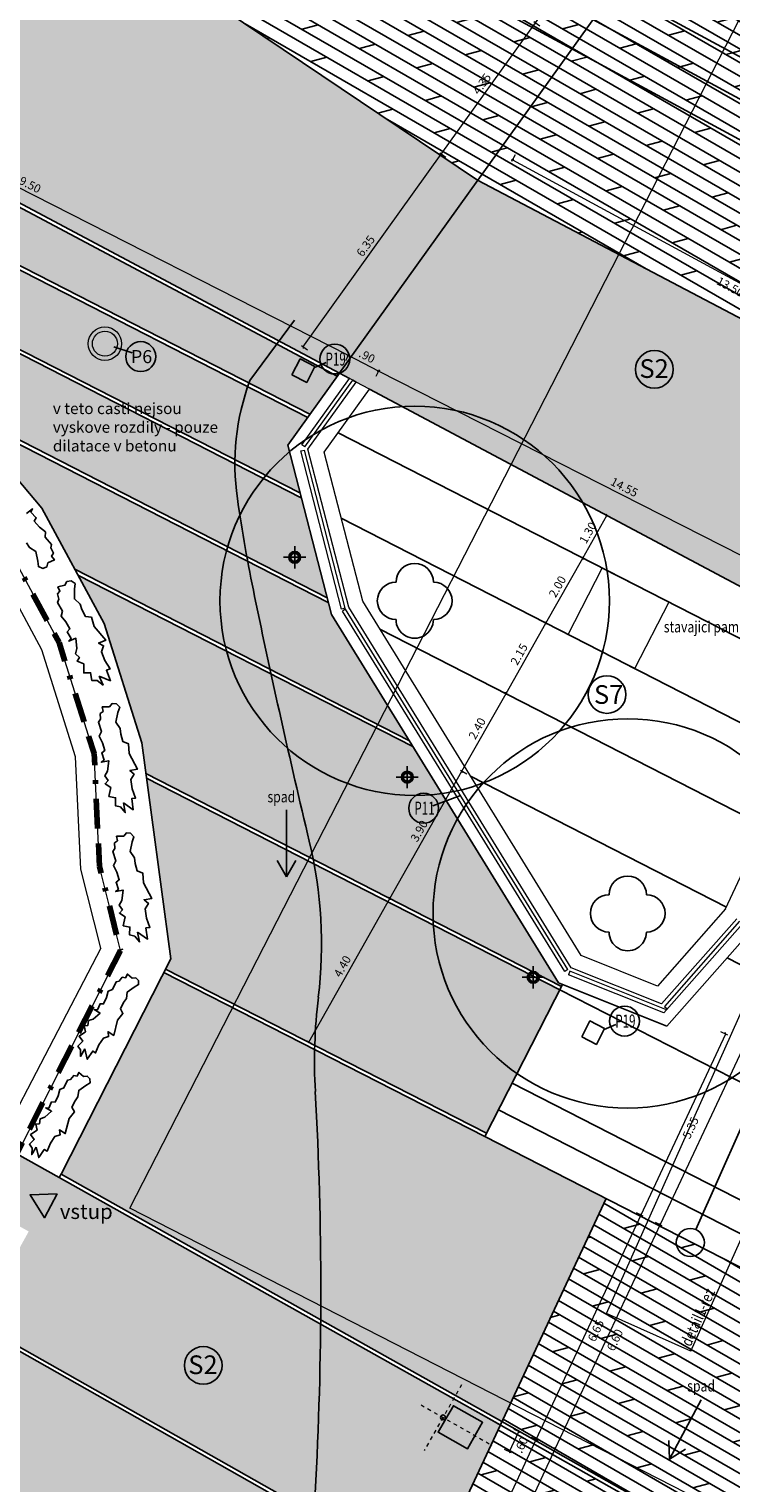
# Model space of a CAD drawing. Units: millimetres. Extents: x -827 to 609, y 11 to 523.
# Drawn here: x 29 to 47, y 264 to 303 of the extents above; entities that cross this region are included whole.
import ezdxf
from ezdxf.enums import TextEntityAlignment as Align
from ezdxf.lldxf.tags import DXFTag

# ---------------------------------------------------------------- set-up
doc = ezdxf.new("R2010")
doc.units = ezdxf.units.MM
doc.header["$LTSCALE"] = 0.2
doc.linetypes.add('BORDER', pattern=[1.75, 0.5, -0.25, 0.5, -0.25, 0, -0.25])
for name, color, linetype in [('baeume', 3, 'Continuous'), ('beleuchtung_neu', 6, 'Continuous'), ('beschriftung', 6, 'Continuous'), ('linien', 7, 'Continuous'), ('linien_bestand', 7, 'HIDDEN2'), ('linien_pflasterung', 4, 'Continuous'), ('pflasterung_grenzen', 4, 'Continuous'), ('stiege', 5, 'Continuous')]:
    doc.layers.add(name, color=color, linetype=linetype)
doc.layers.add('beschriftung_details', color=7, linetype='Continuous', lineweight=0, true_color=0x242b56)
doc.layers.add('schr_asphalt', color=7, linetype='Continuous', lineweight=0, true_color=0xd9d9d9)
doc.layers.add('beschriftung_koten', color=7, linetype='Continuous', lineweight=0)
doc.layers.add('gebaeude', color=1, linetype='Continuous', lineweight=15)
doc.layers.add('schr_aufbau', color=7, linetype='Continuous', true_color=0x595959)
doc.layers.add('schr_pflasterung', color=7, linetype='Continuous', true_color=0x3b3b3b)
doc.styles.add('beschriftung', font='monos.ttf')
doc.styles.get("Standard").update_dxf_attribs({"font": 'simplex.shx', "width": 0.8})
tags = doc.linetypes.add('HIDDEN2', pattern=[4.7625, 3.175, -1.5875]).pattern_tags.tags
tags[6:7] = [DXFTag(74, 4), DXFTag(75, 0), DXFTag(340, '0'), DXFTag(46, 0.0), DXFTag(50, 0.0), DXFTag(44, 0.0), DXFTag(45, 0.0)]
tags[4:5] = [DXFTag(74, 4), DXFTag(75, 0), DXFTag(340, '0'), DXFTag(46, 0.0), DXFTag(50, 0.0), DXFTag(44, 0.0), DXFTag(45, 0.0)]
doc.dimstyles.new('jiri_200', dxfattribs={"dimtxt": 0.225, "dimasz": 0.05, "dimexe": 0.05, "dimexo": 0.1, "dimgap": 0.1, "dimtad": 2, "dimrnd": 0.05, "dimzin": 4, "dimdsep": 46, "dimtxsty": 'Standard', "dimblk": 'OBLIQUE', "dimcen": 0.25, "dimclrd": 7, "dimclre": 7, "dimclrt": 256, "dimadec": 0, "dimazin": 0, "dimtfac": 1, "dimtix": 1, "dimtmove": 2, "dimatfit": 3, "dimfxl": 0, "dimtolj": 1, "dimtzin": 0, "dimlwd": -1, "dimlwe": -1, "dimarcsym": 0})

# ---------------------------------------------------------------- blocks, each defined once
blk = doc.blocks.new('SE12')
at = {"layer": 'linien_bestand', "color": 7, "linetype": 'HIDDEN2'}
blk.add_line((35.646, 295.606), (34.45, 293.986), dxfattribs=at)
for centre, radius, start, end in [((40.557, 291.752), 6.502, 159.9068, 188.1125), ((75.234, 296.695), 41.529, 188.1125, 191.7876), ((268.109, 336.945), 238.56, 191.7876, 193.40049), ((24.436, 278.892), 11.933, 353.217, 13.4005), ((50.774, 275.759), 14.59, 173.217, 183.1308), ((-61.603, 269.612), 97.954, 356.83967, 3.13077)]:
    blk.add_arc(centre, radius, start, end, dxfattribs=at)
blk = doc.blocks.new('313')
at = {"linetype": 'Continuous'}
for centre, start, end in [((0, 1), 0.01211, 179.99425), ((-1, 0), 89.9966, 269.9966), ((1, 0), 270.00236, 90.00236), ((0, -1), 179.99424, 0.01212)]:
    blk.add_arc(centre, 1, start, end, dxfattribs=at)
blk = doc.blocks.new('lt1_licht')
at = {"linetype": 'Continuous', "ltscale": 0.1, "true_color": 0xb3b3b3}
h = blk.add_hatch(color=253, dxfattribs=at)
edge = h.paths.add_edge_path(flags=17)
edge.add_arc((200.278, 93.893), 0.065, 0, 360)
h.paths.add_polyline_path([(200.239, 93.968), (200.605, 94.155), (200.195, 94.956), (199.465, 94.583), (199.874, 93.782)])
edge = h.paths.add_edge_path(flags=17)
edge.add_line((200.208, 93.953), (200.222, 93.926))
edge = h.paths.add_edge_path(flags=17)
edge.add_line((200.284, 93.958), (200.271, 93.984))
at = {"linetype": 'BORDER', "lineweight": 0}
for p, q in [((200.585, 93.292), (199.582, 95.254)), ((199.38, 93.434), (201.188, 94.359))]:
    blk.add_line(p, q, dxfattribs=at)
at = {"linetype": 'Continuous', "ltscale": 0.1}
for points in [[(200.239, 93.968), (200.239, 93.968), (200.239, 93.968), (200.605, 94.155), (200.195, 94.956), (199.465, 94.583), (199.874, 93.782), (200.239, 93.968)], [(200.208, 93.953), (200.208, 93.953), (200.222, 93.926)], [(200.284, 93.958), (200.271, 93.984), (200.271, 93.984)]]:
    blk.add_lwpolyline(points, dxfattribs=at)
blk.add_circle((200.278, 93.893), 0.065, dxfattribs=at)
blk = doc.blocks.new('light_boden')
at = {"true_color": 0xd1d1d1}
h = blk.add_hatch(color=254, dxfattribs=at)
h.paths.add_polyline_path([(-0.158, 0, 1), (0.158, 0, 1)])
h.paths.add_polyline_path([(0.11, 0, -1), (-0.11, 0, -1)], flags=16)
at = {"linetype": 'HIDDEN2', "ltscale": 0.3}
for p, q in [((-0.296, 0), (0.296, 0)), ((0, 0.296), (0, -0.296))]:
    blk.add_line(p, q, dxfattribs=at)
for radius in [0.158, 0.11]:
    blk.add_circle((0, 0), radius)
blk = doc.blocks.new('_Oblique')
at = {"color": 0, "linetype": 'ByBlock', "lineweight": -2}
blk.add_line((-0.5, -0.5), (0.5, 0.5), dxfattribs=at)
blk = doc.blocks.new('*D68')
at = {"layer": 'beschriftung_koten', "color": 7}
for p, q in [((52.29, 286.05), (45.43, 271.398)), ((52.155, 286.114), (52.336, 286.029)), ((45.295, 271.461), (45.476, 271.377))]:
    blk.add_line(p, q, dxfattribs=at)
at = {"layer": 'beschriftung_koten', "color": 7, "xscale": 0.05, "yscale": 0.05, "zscale": 0.05}
for p, rotation in [((52.29, 286.05), 64.91162327330886), ((45.43, 271.398), 244.9116232733089)]:
    blk.add_blockref('_Oblique', p, dxfattribs=dict(at, rotation=rotation))
at = {"layer": 'beschriftung_koten', "insert": (49.053, 278.634), "char_height": 0.225, "attachment_point": 5, "rotation": 64.9116}
blk.add_mtext('\\A1;16.20', dxfattribs=at)
blk = doc.blocks.new('*D73')
at = {"layer": 'beschriftung_koten', "color": 7}
for p, q in [((41.551, 300.027), (41.456, 299.852)), ((41.48, 299.896), (53.336, 293.467)), ((53.408, 293.599), (53.313, 293.424))]:
    blk.add_line(p, q, dxfattribs=at)
at = {"layer": 'beschriftung_koten', "color": 7, "xscale": 0.05, "yscale": 0.05, "zscale": 0.05}
for p, rotation in [((41.48, 299.896), 151.5353777757479), ((53.336, 293.467), 331.5353777757479)]:
    blk.add_blockref('_Oblique', p, dxfattribs=dict(at, rotation=rotation))
at = {"layer": 'beschriftung_koten', "insert": (47.307, 296.495), "char_height": 0.225, "attachment_point": 5, "rotation": 331.5354}
blk.add_mtext('\\A1;13.50', dxfattribs=at)
blk = doc.blocks.new('*D81')
at = {"layer": 'beschriftung_koten', "color": 7}
for p, q in [((38.202, 280.126), (38.159, 280.151)), ((36.028, 276.285), (38.202, 280.126)), ((36.103, 276.243), (35.984, 276.31))]:
    blk.add_line(p, q, dxfattribs=at)
at = {"layer": 'beschriftung_koten', "color": 7, "xscale": 0.05, "yscale": 0.05, "zscale": 0.05}
for p, rotation in [((38.202, 280.126), 60.48689930904308), ((36.028, 276.285), 240.4868993090431)]:
    blk.add_blockref('_Oblique', p, dxfattribs=dict(at, rotation=rotation))
at = {"layer": 'beschriftung_koten', "insert": (36.93, 278.311), "char_height": 0.225, "attachment_point": 5, "rotation": 60.4869}
blk.add_mtext('\\A1;4.40', dxfattribs=at)
blk = doc.blocks.new('*D82')
at = {"layer": 'beschriftung_koten', "color": 7}
for p, q in [((38.202, 280.126), (40.129, 283.531)), ((40.26, 283.457), (40.086, 283.555)), ((38.202, 280.126), (38.159, 280.151))]:
    blk.add_line(p, q, dxfattribs=at)
at = {"layer": 'beschriftung_koten', "color": 7, "xscale": 0.05, "yscale": 0.05, "zscale": 0.05}
for p, rotation in [((40.129, 283.531), 60.48689930904308), ((38.202, 280.126), 240.4868993090431)]:
    blk.add_blockref('_Oblique', p, dxfattribs=dict(at, rotation=rotation))
at = {"layer": 'beschriftung_koten', "insert": (38.981, 281.933), "char_height": 0.225, "attachment_point": 5, "rotation": 60.4869}
blk.add_mtext('\\A1;3.90', dxfattribs=at)
blk = doc.blocks.new('*D83')
at = {"layer": 'beschriftung_koten', "color": 7}
for p, q in [((40.129, 283.531), (41.31, 285.616)), ((41.364, 285.585), (41.266, 285.641)), ((40.26, 283.457), (40.086, 283.555))]:
    blk.add_line(p, q, dxfattribs=at)
at = {"layer": 'beschriftung_koten', "color": 7, "xscale": 0.05, "yscale": 0.05, "zscale": 0.05}
for p, rotation in [((41.31, 285.616), 60.48689930904308), ((40.129, 283.531), 240.4868993090431)]:
    blk.add_blockref('_Oblique', p, dxfattribs=dict(at, rotation=rotation))
at = {"layer": 'beschriftung_koten', "insert": (40.534, 284.678), "char_height": 0.225, "attachment_point": 5, "rotation": 60.4869}
blk.add_mtext('\\A1;2.40', dxfattribs=at)
blk = doc.blocks.new('*D84')
at = {"layer": 'beschriftung_koten', "color": 7}
for p, q in [((41.31, 285.616), (42.376, 287.499)), ((42.376, 287.499), (42.332, 287.524)), ((41.364, 285.585), (41.266, 285.641))]:
    blk.add_line(p, q, dxfattribs=at)
at = {"layer": 'beschriftung_koten', "color": 7, "xscale": 0.05, "yscale": 0.05, "zscale": 0.05}
for p, rotation in [((42.376, 287.499), 60.48689930904308), ((41.31, 285.616), 240.4868993090431)]:
    blk.add_blockref('_Oblique', p, dxfattribs=dict(at, rotation=rotation))
at = {"layer": 'beschriftung_koten', "insert": (41.658, 286.662), "char_height": 0.225, "attachment_point": 5, "rotation": 60.4869}
blk.add_mtext('\\A1;2.15', dxfattribs=at)
blk = doc.blocks.new('*D85')
at = {"layer": 'beschriftung_koten', "color": 7}
for p, q in [((42.376, 287.499), (43.359, 289.237)), ((43.359, 289.237), (43.316, 289.261)), ((42.376, 287.499), (42.332, 287.524))]:
    blk.add_line(p, q, dxfattribs=at)
at = {"layer": 'beschriftung_koten', "color": 7, "xscale": 0.05, "yscale": 0.05, "zscale": 0.05}
for p, rotation in [((43.359, 289.237), 60.48689930904308), ((42.376, 287.499), 240.4868993090431)]:
    blk.add_blockref('_Oblique', p, dxfattribs=dict(at, rotation=rotation))
at = {"layer": 'beschriftung_koten', "insert": (42.683, 288.473), "char_height": 0.225, "attachment_point": 5, "rotation": 60.4869}
blk.add_mtext('\\A1;2.00', dxfattribs=at)
blk = doc.blocks.new('*D86')
at = {"layer": 'beschriftung_koten', "color": 7}
for p, q in [((43.359, 289.237), (44.006, 290.38)), ((44.006, 290.38), (43.963, 290.405)), ((43.359, 289.237), (43.316, 289.261))]:
    blk.add_line(p, q, dxfattribs=at)
at = {"layer": 'beschriftung_koten', "color": 7, "xscale": 0.05, "yscale": 0.05, "zscale": 0.05}
for p, rotation in [((44.006, 290.38), 60.48689930904308), ((43.359, 289.237), 240.4868993090431)]:
    blk.add_blockref('_Oblique', p, dxfattribs=dict(at, rotation=rotation))
at = {"layer": 'beschriftung_koten', "insert": (43.498, 289.913), "char_height": 0.225, "attachment_point": 5, "rotation": 60.4869}
blk.add_mtext('\\A1;1.30', dxfattribs=at)
blk = doc.blocks.new('*D108')
at = {"layer": 'beschriftung_koten', "color": 7}
for p, q in [((37.83, 294.109), (37.921, 294.288)), ((50.851, 287.648), (37.898, 294.243)), ((50.783, 287.514), (50.873, 287.692))]:
    blk.add_line(p, q, dxfattribs=at)
at = {"layer": 'beschriftung_koten', "color": 7, "xscale": 0.05, "yscale": 0.05, "zscale": 0.05}
for p, rotation in [((37.898, 294.243), 153.0151150820316), ((50.851, 287.648), 333.0151150820316)]:
    blk.add_blockref('_Oblique', p, dxfattribs=dict(at, rotation=rotation))
at = {"layer": 'beschriftung_koten', "insert": (44.471, 291.135), "char_height": 0.225, "attachment_point": 5, "rotation": 333.0151}
blk.add_mtext('\\A1;14.55', dxfattribs=at)
blk = doc.blocks.new('*D109')
at = {"layer": 'beschriftung_koten', "color": 7}
for p, q in [((37.021, 294.522), (37.111, 294.7)), ((37.898, 294.243), (37.089, 294.655)), ((37.83, 294.109), (37.921, 294.288))]:
    blk.add_line(p, q, dxfattribs=at)
at = {"layer": 'beschriftung_koten', "color": 7, "xscale": 0.05, "yscale": 0.05, "zscale": 0.05}
for p, rotation in [((37.089, 294.655), 153.0151150820316), ((37.898, 294.243), 333.0151150820316)]:
    blk.add_blockref('_Oblique', p, dxfattribs=dict(at, rotation=rotation))
at = {"layer": 'beschriftung_koten', "insert": (37.59, 294.639), "char_height": 0.225, "attachment_point": 5, "rotation": 333.0151}
blk.add_mtext('\\A1;.90', dxfattribs=at)
blk = doc.blocks.new('*D110')
at = {"layer": 'beschriftung_koten', "color": 7}
for p, q in [((19.684, 303.433), (19.741, 303.545)), ((37.089, 294.655), (19.718, 303.5)), ((37.021, 294.522), (37.111, 294.7))]:
    blk.add_line(p, q, dxfattribs=at)
at = {"layer": 'beschriftung_koten', "color": 7, "xscale": 0.05, "yscale": 0.05, "zscale": 0.05}
for p, rotation in [((19.718, 303.5), 153.0151150820316), ((37.089, 294.655), 333.0151150820316)]:
    blk.add_blockref('_Oblique', p, dxfattribs=dict(at, rotation=rotation))
at = {"layer": 'beschriftung_koten', "insert": (28.5, 299.267), "char_height": 0.225, "attachment_point": 5, "rotation": 333.0151}
blk.add_mtext('\\A1;19.50', dxfattribs=at)
blk = doc.blocks.new('*D119')
at = {"layer": 'beschriftung_koten', "color": 7}
for p, q in [((45.43, 271.398), (42.625, 265.405)), ((45.295, 271.461), (45.476, 271.377)), ((42.489, 265.469), (42.67, 265.384))]:
    blk.add_line(p, q, dxfattribs=at)
at = {"layer": 'beschriftung_koten', "color": 7, "xscale": 0.05, "yscale": 0.05, "zscale": 0.05}
for p, rotation in [((45.43, 271.398), 64.91162327330886), ((42.625, 265.405), 244.9116232733089)]:
    blk.add_blockref('_Oblique', p, dxfattribs=dict(at, rotation=rotation))
at = {"layer": 'beschriftung_koten', "insert": (44.22, 268.311), "char_height": 0.225, "attachment_point": 5, "rotation": 64.9116}
blk.add_mtext('\\A1;6.60', dxfattribs=at)
blk = doc.blocks.new('*D120')
at = {"layer": 'beschriftung_koten', "color": 7}
for p, q in [((42.625, 265.405), (35.52, 250.23)), ((42.489, 265.469), (42.67, 265.384)), ((35.384, 250.293), (35.565, 250.209))]:
    blk.add_line(p, q, dxfattribs=at)
at = {"layer": 'beschriftung_koten', "color": 7, "xscale": 0.05, "yscale": 0.05, "zscale": 0.05}
for p, rotation in [((42.625, 265.405), 64.91162327330886), ((35.52, 250.23), 244.9116232733089)]:
    blk.add_blockref('_Oblique', p, dxfattribs=dict(at, rotation=rotation))
at = {"layer": 'beschriftung_koten', "insert": (39.265, 257.727), "char_height": 0.225, "attachment_point": 5, "rotation": 64.9116}
blk.add_mtext('\\A1;16.75', dxfattribs=at)
blk = doc.blocks.new('*D122')
at = {"layer": 'beschriftung_koten', "color": 7}
for p, q in [((41.397, 265.323), (41.649, 265.863)), ((41.513, 265.926), (41.694, 265.842)), ((41.261, 265.386), (41.442, 265.302))]:
    blk.add_line(p, q, dxfattribs=at)
at = {"layer": 'beschriftung_koten', "color": 7, "xscale": 0.05, "yscale": 0.05, "zscale": 0.05}
for p, rotation in [((41.649, 265.863), 64.97178399085448), ((41.397, 265.323), 244.9717839908544)]:
    blk.add_blockref('_Oblique', p, dxfattribs=dict(at, rotation=rotation))
at = {"layer": 'beschriftung_koten', "insert": (41.715, 265.503), "char_height": 0.225, "attachment_point": 5, "rotation": 64.9718}
blk.add_mtext('\\A1;.60', dxfattribs=at)
blk = doc.blocks.new('*D124')
at = {"layer": 'beschriftung_koten', "color": 7}
for p, q in [((44.922, 271.657), (47.185, 276.503)), ((47.049, 276.566), (47.23, 276.482)), ((44.786, 271.72), (44.968, 271.635))]:
    blk.add_line(p, q, dxfattribs=at)
at = {"layer": 'beschriftung_koten', "color": 7, "xscale": 0.05, "yscale": 0.05, "zscale": 0.05}
for p, rotation in [((47.185, 276.503), 64.97178399085448), ((44.922, 271.657), 244.9717839908544)]:
    blk.add_blockref('_Oblique', p, dxfattribs=dict(at, rotation=rotation))
at = {"layer": 'beschriftung_koten', "insert": (46.246, 273.99), "char_height": 0.225, "attachment_point": 5, "rotation": 64.9718}
blk.add_mtext('\\A1;5.35', dxfattribs=at)
blk = doc.blocks.new('*D134')
at = {"layer": 'beschriftung_koten', "color": 7}
for p, q in [((40.154, 261.445), (42.115, 265.645)), ((41.979, 265.708), (42.161, 265.624)), ((40.018, 261.508), (40.2, 261.424))]:
    blk.add_line(p, q, dxfattribs=at)
at = {"layer": 'beschriftung_koten', "color": 7, "xscale": 0.05, "yscale": 0.05, "zscale": 0.05}
for p, rotation in [((42.115, 265.645), 64.97178399085448), ((40.154, 261.445), 244.9717839908544)]:
    blk.add_blockref('_Oblique', p, dxfattribs=dict(at, rotation=rotation))
at = {"layer": 'beschriftung_koten', "insert": (41.327, 263.455), "char_height": 0.225, "attachment_point": 5, "rotation": 64.9718}
blk.add_mtext('\\A1;4.65', dxfattribs=at)
blk = doc.blocks.new('*D135')
at = {"layer": 'beschriftung_koten', "color": 7}
for p, q in [((42.115, 265.645), (44.922, 271.657)), ((44.786, 271.72), (44.968, 271.635)), ((41.979, 265.708), (42.161, 265.624))]:
    blk.add_line(p, q, dxfattribs=at)
at = {"layer": 'beschriftung_koten', "color": 7, "xscale": 0.05, "yscale": 0.05, "zscale": 0.05}
for p, rotation in [((44.922, 271.657), 64.97178399085448), ((42.115, 265.645), 244.9717839908544)]:
    blk.add_blockref('_Oblique', p, dxfattribs=dict(at, rotation=rotation))
at = {"layer": 'beschriftung_koten', "insert": (43.711, 268.561), "char_height": 0.225, "attachment_point": 5, "rotation": 64.9718}
blk.add_mtext('\\A1;6.65', dxfattribs=at)
blk = doc.blocks.new('*D212')
at = {"layer": 'beschriftung_koten', "color": 7}
for p, q in [((35.875, 294.884), (39.574, 300.046)), ((39.696, 299.959), (39.533, 300.075)), ((35.997, 294.797), (35.835, 294.913))]:
    blk.add_line(p, q, dxfattribs=at)
at = {"layer": 'beschriftung_koten', "color": 7, "xscale": 0.05, "yscale": 0.05, "zscale": 0.05}
for p, rotation in [((39.574, 300.046), 54.38151016821134), ((35.875, 294.884), 234.3815101682113)]:
    blk.add_blockref('_Oblique', p, dxfattribs=dict(at, rotation=rotation))
at = {"layer": 'beschriftung_koten', "insert": (37.552, 297.589), "char_height": 0.225, "attachment_point": 5, "rotation": 54.3815}
blk.add_mtext('\\A1;6.35', dxfattribs=at)
blk = doc.blocks.new('*D213')
at = {"layer": 'beschriftung_koten', "color": 7}
for p, q in [((39.574, 300.046), (42.093, 303.563)), ((42.215, 303.476), (42.053, 303.592)), ((39.696, 299.959), (39.533, 300.075))]:
    blk.add_line(p, q, dxfattribs=at)
at = {"layer": 'beschriftung_koten', "color": 7, "xscale": 0.05, "yscale": 0.05, "zscale": 0.05}
for p, rotation in [((42.093, 303.563), 54.38151016821134), ((39.574, 300.046), 234.3815101682113)]:
    blk.add_blockref('_Oblique', p, dxfattribs=dict(at, rotation=rotation))
at = {"layer": 'beschriftung_koten', "insert": (40.661, 301.928), "char_height": 0.225, "attachment_point": 5, "rotation": 54.3815}
blk.add_mtext('\\A1;4.35', dxfattribs=at)
blk = doc.blocks.new('*D214')
at = {"layer": 'beschriftung_koten', "color": 7}
for p, q in [((42.093, 303.563), (44.698, 307.199)), ((44.82, 307.112), (44.657, 307.228)), ((42.215, 303.476), (42.053, 303.592))]:
    blk.add_line(p, q, dxfattribs=at)
at = {"layer": 'beschriftung_koten', "color": 7, "xscale": 0.05, "yscale": 0.05, "zscale": 0.05}
for p, rotation in [((44.698, 307.199), 54.38151016821134), ((42.093, 303.563), 234.3815101682113)]:
    blk.add_blockref('_Oblique', p, dxfattribs=dict(at, rotation=rotation))
at = {"layer": 'beschriftung_koten', "insert": (43.223, 305.505), "char_height": 0.225, "attachment_point": 5, "rotation": 54.3815}
blk.add_mtext('\\A1;4.45', dxfattribs=at)

msp = doc.modelspace()

# ---------------------------------------------------------------- hatches: boundary and pattern name
at = {"layer": 'schr_asphalt'}
for points in [[(15.081, 316.503), (9.53, 310.317), (19.639, 303.344), (36.85, 294.186), (40.548, 299.348)], [(26.827, 293.026), (28.889, 290.577), (29.77, 288.936), (38.711, 284.357), (36.634, 287.726), (36.551, 288.045)], [(38.812, 284.193), (29.854, 288.781), (30.552, 287.482), (31.562, 284.289), (31.672, 283.471), (42.794, 277.775), (42.82, 277.827), (42.71, 277.871)], [(42.748, 277.686), (31.688, 283.35), (32.339, 278.509), (32.199, 278.235), (40.783, 273.844)], [(32.154, 278.146), (29.403, 272.748), (41.197, 266.129), (43.982, 272.095)], [(29.353, 272.662), (28.218, 273.294), (27.41, 271.844), (28.538, 271.215), (27.17, 268.759), (39.236, 261.929), (41.154, 266.038), (41.148, 266.042)], [(27.121, 268.672), (24.739, 264.396), (37.122, 257.401), (39.193, 261.838)]]:
    msp.add_hatch(color=256, dxfattribs=at).paths.add_polyline_path(points)
h = msp.add_hatch(color=256, dxfattribs=at)
h.paths.add_polyline_path([(30.128, 294.975, -1), (31.023, 294.975, -1)], flags=16)
h.paths.add_polyline_path([(30.24, 294.975, -1), (30.911, 294.975, -1)], flags=0)
h.paths.add_polyline_path([(19.725, 303.185), (21.024, 300.787), (36.061, 293.085), (36.791, 294.104)])
h = msp.add_hatch(color=256, dxfattribs=at)
h.paths.add_polyline_path([(21.108, 300.632), (22.341, 298.356), (23.06, 297.502), (35.795, 290.979), (35.467, 292.255), (36.002, 293.003)])
h.paths.add_polyline_path([(30.128, 294.975, -1), (31.023, 294.975, -1)], flags=16)
h.paths.add_polyline_path([(30.24, 294.975, -1), (30.911, 294.975, -1)], flags=0)
h = msp.add_hatch(color=256, dxfattribs=at)
h.paths.add_polyline_path([(38.53, 293.292), (43.362, 290.721, 0.283816)], flags=17)
h.paths.add_polyline_path([(40.548, 299.348), (36.85, 294.186), (37.117, 294.044), (37.206, 293.997), (37.295, 293.949), (37.652, 293.759), (38.53, 293.292, -0.283816), (43.362, 290.721), (50.485, 286.93), (50.827, 286.755), (53.522, 292.526)])
h = msp.add_hatch(color=256, dxfattribs=at)
h.paths.add_polyline_path([(35.829, 290.849), (23.226, 297.305), (26.661, 293.224), (36.518, 288.175)])
h.paths.add_polyline_path([(30.128, 294.975, -1), (31.023, 294.975, -1)], flags=16)
h.paths.add_polyline_path([(30.24, 294.975, -1), (30.911, 294.975, -1)], flags=0)
at = {"layer": 'schr_aufbau'}
msp.add_hatch(color=256, dxfattribs=at).paths.add_polyline_path([(30.956, 294.74, 1), (30.195, 295.21, 1)])
at = {"layer": 'schr_pflasterung'}
h = msp.add_hatch(dxfattribs=at)
h.set_pattern_fill('DOLMIT', color=256, scale=0.05, angle=330, style=0)
h.paths.add_polyline_path([(43.631, 303.652), (30.836, 310.589), (28.696, 311.274), (24.464, 312.749), (17.45, 315.466), (15.081, 316.503), (40.548, 299.348)])
h = msp.add_hatch(dxfattribs=at)
h.set_pattern_fill('DOLMIT', color=256, scale=0.05, angle=330, style=0)
h.paths.add_polyline_path([(44.807, 305.293), (44.216, 304.468), (55.753, 298.213), (56.18, 299.128)])
h = msp.add_hatch(dxfattribs=at)
h.set_pattern_fill('DOLMIT', color=256, scale=0.05, angle=330, style=0)
h.paths.add_polyline_path([(44.216, 304.468), (43.631, 303.652), (55.331, 297.309), (55.753, 298.213)])
h = msp.add_hatch(dxfattribs=at)
h.set_pattern_fill('DOLMIT', color=256, scale=0.05, angle=330, style=0)
h.paths.add_polyline_path([(43.631, 303.652), (43.067, 302.865), (54.924, 296.437), (55.331, 297.309)])
h = msp.add_hatch(dxfattribs=at)
h.set_pattern_fill('DOLMIT', color=256, scale=0.05, angle=330, style=0)
h.paths.add_polyline_path([(54.924, 296.437), (43.067, 302.865), (40.548, 299.348), (53.181, 292.705)])
h = msp.add_hatch(dxfattribs=at)
h.set_pattern_fill('DOLMIT', color=256, scale=0.05, angle=330, style=0)
h.paths.add_polyline_path([(50.121, 268.912), (48.505, 269.779), (46.58, 270.765, -0.806836), (45.863, 270.92, -0.130915), (45.913, 271.106), (43.982, 272.095), (41.197, 266.129), (58.012, 256.629), (61.406, 262.861)])
h.paths.add_polyline_path([(46.58, 270.765), (45.913, 271.106, 0.130915), (45.863, 270.92, 0.806836)], flags=17)
h = msp.add_hatch(dxfattribs=at)
h.set_pattern_fill('DOLMIT', color=256, scale=0.05, angle=330, style=0)
h.paths.add_polyline_path([(56.221, 257.526), (41.154, 266.038), (34.108, 250.946), (49.767, 242.1), (51.326, 244.963), (51.991, 244.588), (53.829, 247.962), (52.601, 248.656), (54.977, 253.019), (54.051, 253.542)])

# ---------------------------------------------------------------- linework, layer by layer
at = {"layer": 'baeume'}
for points in [[(28.476, 289.649), (28.555, 289.518), (28.727, 289.414), (28.781, 289.158), (28.796, 289.008), (28.915, 288.961), (29.021, 289.001), (29.053, 289.108), (29.226, 289.19), (29.15, 289.287), (29.2, 289.372), (29.132, 289.508), (29.151, 289.602), (28.98, 289.797), (28.983, 289.937), (28.825, 290.062), (28.685, 290.223), (28.737, 290.317), (28.598, 290.469), (28.643, 290.551), (28.476, 290.434)], [(30.422, 286.077), (30.722, 285.954), (30.616, 286.236), (30.713, 286.273), (30.574, 286.497), (30.482, 286.731), (30.54, 286.89), (30.406, 286.961), (30.598, 287.036), (30.289, 287.402), (30.215, 287.654), (30.055, 287.676), (29.96, 287.862), (29.91, 288.006), (29.762, 288.143), (29.762, 288.405), (29.778, 288.554), (29.671, 288.624), (29.559, 288.607), (29.506, 288.509), (29.32, 288.464), (29.374, 288.354), (29.308, 288.281), (29.347, 288.134), (29.309, 288.046), (29.437, 287.82), (29.405, 287.683), (29.535, 287.529), (29.639, 287.343), (29.569, 287.261), (29.673, 287.084), (29.613, 287.013), (29.8, 287.093), (29.829, 286.817), (29.786, 286.677), (29.894, 286.575), (29.836, 286.474), (30.011, 286.404), (30.008, 286.162), (30.192, 286.168), (30.229, 285.959), (30.37, 285.961), (30.529, 285.836), (30.422, 286.077)], [(31.069, 282.686), (31.336, 282.5), (31.292, 282.799), (31.395, 282.814), (31.308, 283.063), (31.268, 283.311), (31.358, 283.454), (31.243, 283.552), (31.446, 283.584), (31.223, 284.008), (31.205, 284.27), (31.053, 284.326), (31, 284.528), (30.982, 284.679), (30.867, 284.844), (30.923, 285.1), (30.971, 285.243), (30.882, 285.334), (30.768, 285.342), (30.696, 285.257), (30.504, 285.253), (30.533, 285.134), (30.453, 285.076), (30.46, 284.924), (30.404, 284.847), (30.481, 284.599), (30.42, 284.472), (30.514, 284.293), (30.575, 284.089), (30.49, 284.025), (30.554, 283.829), (30.479, 283.772), (30.679, 283.811), (30.648, 283.535), (30.576, 283.408), (30.66, 283.284), (30.582, 283.199), (30.737, 283.093), (30.683, 282.857), (30.863, 282.824), (30.855, 282.611), (30.993, 282.583), (31.121, 282.426), (31.069, 282.686)], [(31.452, 279.224), (31.719, 279.039), (31.675, 279.338), (31.778, 279.353), (31.691, 279.602), (31.651, 279.85), (31.741, 279.993), (31.626, 280.091), (31.829, 280.123), (31.606, 280.547), (31.588, 280.809), (31.436, 280.864), (31.383, 281.066), (31.365, 281.217), (31.25, 281.383), (31.306, 281.639), (31.354, 281.781), (31.265, 281.873), (31.151, 281.881), (31.079, 281.796), (30.887, 281.792), (30.916, 281.673), (30.836, 281.615), (30.843, 281.463), (30.787, 281.385), (30.864, 281.137), (30.803, 281.011), (30.897, 280.832), (30.958, 280.628), (30.873, 280.563), (30.937, 280.368), (30.862, 280.311), (31.062, 280.35), (31.031, 280.074), (30.959, 279.946), (31.043, 279.823), (30.965, 279.738), (31.12, 279.632), (31.066, 279.396), (31.246, 279.362), (31.238, 279.15), (31.376, 279.122), (31.504, 278.965), (31.452, 279.224)], [(30.037, 276.101), (30.102, 275.824), (30.249, 276.044), (30.325, 275.993), (30.414, 276.206), (30.534, 276.391), (30.676, 276.431), (30.659, 276.562), (30.811, 276.464), (30.914, 276.87), (31.056, 277.052), (30.99, 277.177), (31.075, 277.339), (31.152, 277.448), (31.174, 277.623), (31.361, 277.756), (31.475, 277.821), (31.471, 277.933), (31.402, 278.005), (31.305, 277.992), (31.178, 278.102), (31.127, 278.007), (31.041, 278.017), (30.956, 277.914), (30.874, 277.896), (30.778, 277.69), (30.665, 277.644), (30.621, 277.473), (30.541, 277.304), (30.447, 277.312), (30.374, 277.147), (30.292, 277.154), (30.445, 277.062), (30.262, 276.9), (30.141, 276.86), (30.123, 276.731), (30.022, 276.721), (30.061, 276.561), (29.887, 276.439), (29.985, 276.312), (29.854, 276.178), (29.927, 276.079), (29.919, 275.902), (30.037, 276.101)], [(28.739, 273.471), (28.804, 273.193), (28.951, 273.413), (29.027, 273.362), (29.116, 273.576), (29.236, 273.76), (29.379, 273.8), (29.361, 273.932), (29.513, 273.833), (29.616, 274.239), (29.759, 274.421), (29.693, 274.546), (29.777, 274.708), (29.854, 274.817), (29.877, 274.992), (30.063, 275.126), (30.178, 275.19), (30.174, 275.302), (30.104, 275.374), (30.007, 275.361), (29.88, 275.471), (29.83, 275.376), (29.744, 275.386), (29.659, 275.284), (29.577, 275.266), (29.481, 275.06), (29.367, 275.013), (29.323, 274.842), (29.243, 274.673), (29.15, 274.681), (29.076, 274.517), (28.995, 274.523), (29.148, 274.431), (28.965, 274.27), (28.843, 274.229), (28.825, 274.1), (28.725, 274.09), (28.763, 273.93), (28.589, 273.809), (28.687, 273.681), (28.557, 273.548), (28.63, 273.448), (28.621, 273.271), (28.739, 273.471)]]:
    msp.add_lwpolyline(points, dxfattribs=at)
at = {"layer": 'baeume', "linetype": 'HIDDEN2'}
for centre in [(38.864, 288.093), (44.563, 279.727)]:
    msp.add_circle(centre, 5.209, dxfattribs=at)
at = {"layer": 'beschriftung'}
for p, q in [((31.304, 294.731), (30.814, 294.895)), ((36.492, 294.469), (36.182, 294.342)), ((40.091, 282.881), (39.347, 282.609)), ((35.436, 282.503), (35.436, 280.709)), ((35.436, 280.709), (35.188, 281.144)), ((35.436, 280.709), (35.684, 281.144)), ((44.244, 276.751), (43.934, 276.625)), ((46.524, 266.707), (45.681, 265.122)), ((45.681, 265.122), (45.667, 265.623)), ((45.681, 265.122), (46.105, 265.391))]:
    msp.add_line(p, q, dxfattribs=at)
msp.add_lwpolyline([(29.298, 272.224), (28.572, 272.197), (28.957, 271.582)], close=True, dxfattribs=at)
for centre, radius in [((31.534, 294.629), 0.4), ((36.726, 294.564), 0.4), ((45.275, 294.288), 0.504), ((44.008, 285.586), 0.504), ((39.104, 282.542), 0.4), ((44.478, 276.846), 0.4), ((33.207, 267.632), 0.504)]:
    msp.add_circle(centre, radius, dxfattribs=at)
at = {"layer": 'beschriftung_details'}
for p, q in [((43.994, 269.02), (57.8, 299.926)), ((46.253, 268.011), (60.059, 298.917)), ((46.253, 268.011), (43.994, 269.02))]:
    msp.add_line(p, q, dxfattribs=at)
msp.add_lwpolyline([(58.394, 257.932), (31.245, 271.838), (48.442, 305.411), (75.59, 291.506)], close=True, dxfattribs=at)
at = {"layer": 'gebaeude'}
for p, q in [((35.846, 292.27), (37.117, 294.044)), ((35.928, 292.212), (37.206, 293.997)), ((36.009, 292.154), (37.295, 293.949)), ((37.206, 293.997), (37.117, 294.044)), ((37.652, 293.759), (37.295, 293.949)), ((36.443, 292.074), (37.652, 293.759)), ((35.928, 292.212), (35.846, 292.27)), ((35.815, 292.104), (35.912, 292.129)), ((36.905, 287.874), (35.815, 292.104)), ((37.002, 287.899), (35.912, 292.129)), ((37.099, 287.924), (36.009, 292.154)), ((37.472, 288.082), (36.443, 292.074)), ((43.32, 278.597), (37.472, 288.082)), ((37.002, 287.899), (36.905, 287.874)), ((37.014, 287.872), (36.929, 287.819)), ((42.879, 278.169), (36.929, 287.819)), ((42.964, 278.222), (37.014, 287.872)), ((43.049, 278.274), (37.099, 287.924)), ((47.179, 279.849), (50.485, 286.93)), ((47.179, 279.849), (45.356, 277.781)), ((47.479, 279.584), (45.469, 277.304)), ((47.554, 279.518), (45.544, 277.238)), ((47.629, 279.452), (45.596, 277.145)), ((30.466, 278.796), (26.973, 272.087)), ((30.996, 278.738), (28.269, 273.385)), ((45.356, 277.781), (43.32, 278.597)), ((42.964, 278.222), (42.879, 278.169)), ((45.469, 277.304), (43.049, 278.274)), ((43.012, 278.181), (42.975, 278.088)), ((45.526, 277.066), (42.975, 278.088)), ((45.596, 277.145), (43.012, 278.181)), ((45.526, 277.066), (45.596, 277.145)), ((45.544, 277.238), (45.619, 277.172))]:
    msp.add_line(p, q, dxfattribs=at)
at = {"layer": 'gebaeude', "color": 7, "linetype": 'Continuous'}
for p, q in [((42.967, 287.189), (43.879, 288.969)), ((43.879, 288.969), (45.659, 288.057)), ((45.659, 288.057), (44.747, 286.277)), ((44.747, 286.277), (42.967, 287.189))]:
    msp.add_line(p, q, dxfattribs=at)
at = {"layer": 'gebaeude'}
for points in [[(30.466, 278.796), (29.932, 280.91), (29.793, 283.915), (28.886, 286.779), (27.338, 289.659), (23.85, 295.032)], [(30.996, 278.738), (30.429, 280.984), (30.289, 284.004), (29.349, 286.974), (27.769, 289.914), (24.269, 295.304)]]:
    msp.add_lwpolyline(points, dxfattribs=at)
for radius in [0.447, 0.335]:
    msp.add_circle((30.576, 294.975), radius, dxfattribs=at)
at = {"layer": 'linien'}
for p, q in [((40.548, 299.348), (15.081, 316.503)), ((55.753, 298.213), (44.216, 304.468)), ((55.331, 297.309), (43.631, 303.652)), ((54.924, 296.437), (43.067, 302.865)), ((53.522, 292.526), (40.548, 299.348)), ((35.467, 292.255), (36.85, 294.186)), ((37.117, 294.044), (36.85, 294.186)), ((37.295, 293.949), (37.206, 293.997)), ((50.485, 286.93), (37.652, 293.759)), ((36.634, 287.726), (35.467, 292.255)), ((42.71, 277.871), (36.634, 287.726)), ((47.902, 279.307), (45.611, 276.709)), ((45.611, 276.709), (42.71, 277.871)), ((28.218, 273.295), (29.353, 272.662))]:
    msp.add_line(p, q, dxfattribs=at)
at = {"layer": 'linien', "linetype": 'HIDDEN2'}
msp.add_line((43.067, 302.865), (25.568, 312.353), dxfattribs=at)
at = {"layer": 'linien', "linetype": 'BORDER', "lineweight": 80, "ltscale": 8, "flags": 128}
msp.add_lwpolyline([(61.246, 254.802), (53.207, 240.041), (51.233, 241.164), (47.225, 233.849), (48.24, 233.271), (45.144, 227.62), (46.104, 227.077), (42.633, 220.742), (32.233, 227.178), (30.946, 223.974), (27.273, 217.298), (18.482, 221.241), (7.009, 227.794), (1.205, 231.145), (7.728, 242.444), (6.382, 243.295, 0.079376), (8.019, 244.104), (9.719, 246.094), (19.249, 257.219), (21.123, 260.582), (27.41, 271.844), (28.218, 273.295), (30.996, 278.738), (30.429, 280.984), (30.289, 284.004), (29.349, 286.974), (27.769, 289.914), (24.269, 295.304), (23.409, 296.384), (22.341, 298.356), (19.639, 303.344), (9.53, 310.317), (5.489, 313.104), (10.385, 318.561), (15.081, 316.503), (17.45, 315.466), (24.464, 312.749), (25.568, 312.353), (27.725, 311.612), (28.696, 311.274), (33.011, 309.894), (34.505, 309.444), (35.616, 309.131), (39.082, 308.156), (39.907, 307.95), (44.749, 306.744), (45.672, 306.501), (51.013, 305.095), (59.059, 304.364), (80.927, 305.782, -0.066947), (82.256, 305.69), (88.345, 304.439), (98.142, 302.404), (99.715, 302.105), (104.841, 301.051), (104.879, 300.661), (104.94, 300.035), (104.989, 299.535), (105.041, 298.997), (105.08, 298.606), (105.137, 298.019), (105.999, 289.187), (107.134, 288.588), (109.333, 292.76), (119.387, 288.865), (118.316, 286.704), (115.576, 281.174), (107.356, 264.584), (111.78, 262.281), (109.239, 257.358), (132.722, 245.24), (138.173, 242.427), (137.271, 240.614), (132.594, 230.726), (104.904, 243.822), (99.525, 233.177), (85.19, 241.275), (69.334, 250.232)], format="xyb", close=True, dxfattribs=at)
at = {"layer": 'linien'}
msp.add_lwpolyline([(29.353, 272.662), (29.415, 272.77), (32.339, 278.509), (31.562, 284.289), (30.552, 287.482), (28.889, 290.577), (22.341, 298.356)], dxfattribs=at)
for points in [[(35.58, 294.142), (35.8, 294.567), (36.193, 294.364), (35.974, 293.939)], [(43.332, 276.424), (43.552, 276.85), (43.945, 276.647), (43.726, 276.221)]]:
    msp.add_lwpolyline(points, close=True, dxfattribs=at)
at = {"layer": 'linien_pflasterung'}
for p, q in [((45.672, 306.501), (36.791, 294.104)), ((36.85, 294.186), (19.639, 303.344)), ((36.791, 294.104), (19.725, 303.185)), ((36.061, 293.085), (21.024, 300.787)), ((36.002, 293.003), (21.108, 300.632)), ((35.795, 290.979), (23.06, 297.502)), ((35.829, 290.849), (23.226, 297.305)), ((36.518, 288.175), (26.661, 293.224)), ((36.551, 288.045), (26.827, 293.026)), ((49.978, 285.845), (36.812, 292.588)), ((49.133, 284.035), (36.9, 290.301)), ((38.711, 284.357), (29.77, 288.936)), ((38.812, 284.193), (29.854, 288.781)), ((48.216, 282.071), (37.93, 287.339)), ((42.794, 277.775), (31.672, 283.471)), ((42.748, 277.686), (31.688, 283.35)), ((47.201, 279.896), (40.358, 283.401)), ((32.199, 278.235), (40.783, 273.844)), ((32.154, 278.146), (40.738, 273.755))]:
    msp.add_line(p, q, dxfattribs=at)
at = {"layer": 'pflasterung_grenzen'}
for p, q in [((29.353, 272.662), (41.148, 266.042)), ((29.403, 272.749), (41.197, 266.129)), ((25.121, 231.698), (43.982, 272.095)), ((27.12, 268.672), (39.193, 261.838)), ((27.17, 268.759), (39.236, 261.929)), ((40.497, 266.409), (61.197, 254.715)), ((41.197, 266.129), (61.246, 254.802))]:
    msp.add_line(p, q, dxfattribs=at)
at = {"layer": 'stiege'}
for p, q in [((46.381, 271.267), (52.818, 285.736)), ((47.223, 278.537), (51.316, 276.441)), ((42.82, 277.827), (40.738, 273.755)), ((42.748, 277.686), (50.225, 273.856)), ((41.468, 275.183), (49.129, 271.259)), ((41.103, 274.471), (48.817, 270.52)), ((40.738, 273.757), (48.505, 269.779))]:
    msp.add_line(p, q, dxfattribs=at)
msp.add_circle((46.238, 270.92), 0.375, dxfattribs=at)

# ---------------------------------------------------------------- block references
at = {"layer": 'baeume', "xscale": 0.5, "yscale": 0.5, "zscale": 0.5}
for p in [(38.864, 288.093), (44.563, 279.727)]:
    msp.add_blockref('313', p, dxfattribs=at)
at = {"layer": 'beleuchtung_neu'}
for p in [(35.654, 289.258), (38.665, 283.375), (42.035, 278.017)]:
    msp.add_blockref('light_boden', p, dxfattribs=at)
at = {"layer": 'beleuchtung_neu', "linetype": 'Continuous', "rotation": 213.2933509111224}
msp.add_blockref('lt1_licht', (155.487, 454.659), dxfattribs=at)
at = {"layer": 'linien_bestand'}
msp.add_blockref('SE12', (0, 0), dxfattribs=at)

# ---------------------------------------------------------------- texts
at = {"layer": 'beschriftung', "style": 'beschriftung'}
for s, height, p in [('P6', 0.35, (31.557, 294.629)), ('S2', 0.5, (45.268, 294.309)), ('S7', 0.5, (44.053, 285.586)), ('S2', 0.5, (33.199, 267.648))]:
    msp.add_text(s, height=height, dxfattribs=at).set_placement(p, align=Align.MIDDLE_CENTER)
at = {"layer": 'beschriftung', "style": 'beschriftung', "width": 0.65}
for s, p in [('P19', (36.749, 294.564)), ('P11', (39.127, 282.542)), ('P19', (44.501, 276.846))]:
    msp.add_text(s, height=0.35, dxfattribs=at).set_placement(p, align=Align.MIDDLE_CENTER)
at = {"layer": 'beschriftung', "width": 0.8}
for s, p in [('stavajici pamatnik', (45.528, 287.248)), ('spad', (34.925, 282.7)), ('spad', (46.155, 266.931))]:
    msp.add_text(s, height=0.3, dxfattribs=at).set_placement(p)
at = {"layer": 'beschriftung', "style": 'beschriftung'}
msp.add_text('vstup', height=0.4, dxfattribs=at).set_placement((29.37, 271.55))
at = {"layer": 'beschriftung', "insert": (29.184, 293.391), "char_height": 0.3, "width": 4.47693, "attachment_point": 1}
msp.add_mtext('v teto casti nejsou vyskove rozdily - pouze dilatace v betonu', dxfattribs=at)
at = {"layer": 'beschriftung_details', "width": 0.8}
msp.add_text('detail1-rez', height=0.3, rotation=65.9294, dxfattribs=at).set_placement((46.244, 268.114))

# ---------------------------------------------------------------- dimensions: what is measured, and where the dimension line sits
at = {"layer": 'beschriftung_koten'}
for base, p1, p2, angle, picture, middle in [((44.698, 307.199), (43.067, 302.865), (45.672, 306.501), 54.3815, '*D214', (43.223, 305.505)), ((19.718, 303.5), (36.85, 294.186), (19.639, 303.344), 153.0151, '*D110', (28.5, 299.267)), ((42.093, 303.563), (40.548, 299.348), (43.067, 302.865), 54.3815, '*D213', (40.661, 301.928)), ((39.574, 300.046), (36.85, 294.186), (40.548, 299.348), 54.3815, '*D212', (37.552, 297.589)), ((37.089, 294.655), (37.652, 293.759), (36.85, 294.186), 153.0151, '*D109', (37.59, 294.639)), ((37.8979, 294.2431), (50.4854, 286.9305), (37.6516, 293.7594), 153.0151, '*D108', (44.4707, 291.1348)), ((44.006, 290.38), (43.395, 289.217), (44.069, 290.345), 240.4869, '*D86', (43.498, 289.913)), ((43.359, 289.237), (42.439, 287.464), (43.395, 289.217), 240.4869, '*D85', (42.683, 288.473)), ((42.376, 287.499), (41.451, 285.536), (42.439, 287.464), 240.4869, '*D84', (41.658, 286.662)), ((41.31, 285.616), (40.358, 283.401), (41.451, 285.536), 240.4869, '*D83', (40.534, 284.678)), ((40.129, 283.531), (38.204, 280.126), (40.358, 283.401), 240.4869, '*D82', (38.981, 281.933)), ((38.202, 280.126), (36.19, 276.194), (38.204, 280.126), 240.4869, '*D81', (36.93, 278.311)), ((47.185, 276.503), (43.982, 272.095), (45.469, 277.304), 64.9718, '*D124', (46.246, 273.99)), ((44.922, 271.657), (41.176, 266.083), (43.982, 272.095), 64.9718, '*D135', (43.711, 268.561)), ((42.625, 265.405), (44.428, 271.867), (41.172, 266.085), 64.9116, '*D119', (44.22, 268.311)), ((35.52, 250.23), (41.172, 266.085), (34.087, 250.901), 64.9116, '*D120', (39.265, 257.727)), ((42.1153, 265.6447), (39.2145, 261.8835), (41.1755, 266.0835), 64.9718, '*D134', (41.3273, 263.4548)), ((41.649, 265.863), (40.665, 265.664), (41.172, 266.085), 64.9718, '*D122', (41.715, 265.503))]:
    dim = msp.add_linear_dim(base=base, p1=p1, p2=p2, angle=angle, dimstyle='jiri_200', dxfattribs=at)
    dim.commit()
    dim.dimension.update_dxf_attribs({"geometry": picture, "text_midpoint": middle})
for p1, p2, distance, picture, middle in [((42.989, 302.68), (54.846, 296.252), -3.167, '*D73', (47.307, 296.495)), ((51.288, 286.519), (44.428, 271.867), 1.107, '*D68', (49.053, 278.634))]:
    dim = msp.add_aligned_dim(p1=p1, p2=p2, distance=distance, dimstyle='jiri_200', dxfattribs=at)
    dim.commit()
    dim.dimension.update_dxf_attribs({"geometry": picture, "text_midpoint": middle})

doc.saveas('drawing.dxf')
